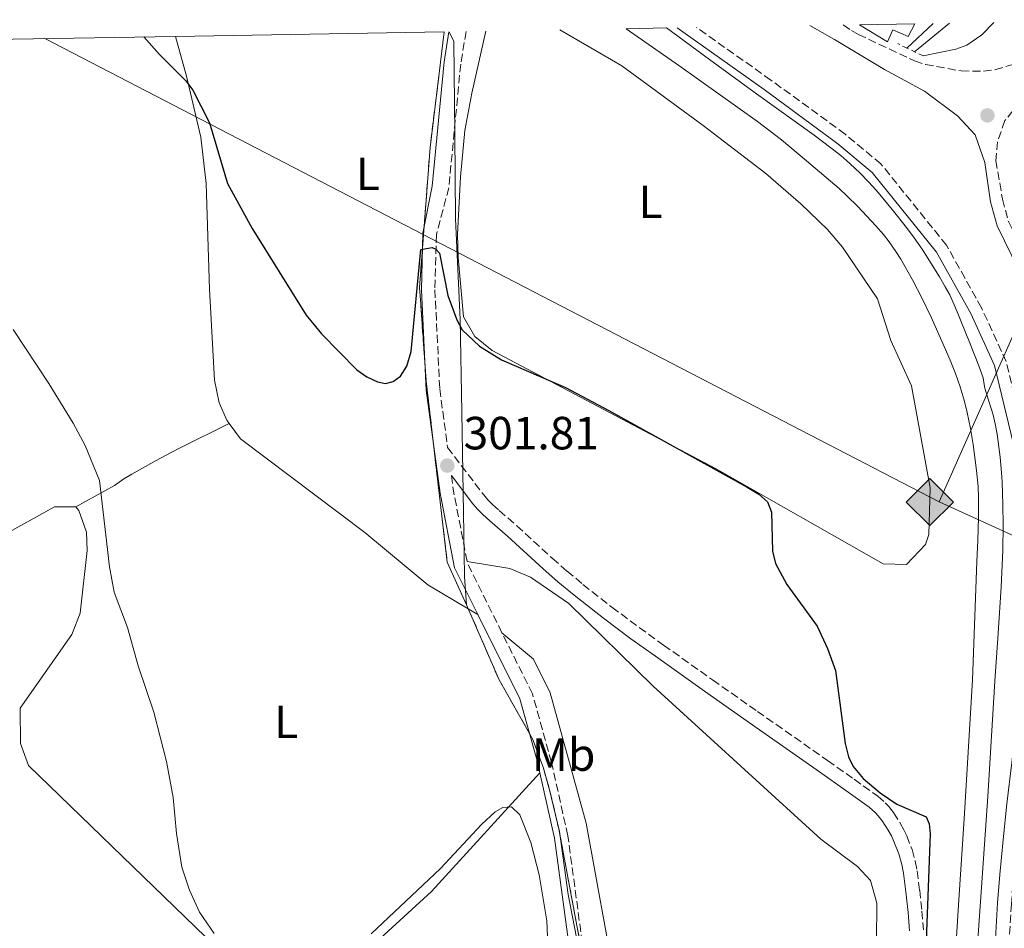
# Model space of a CAD drawing. Units: metres. Extents: x 619089 to 622581, y 4646159 to 4648531.
# Drawn here: x 620597 to 620809, y 4648306 to 4648502 of the extents above; entities that cross this region are included whole.
import ezdxf
from ezdxf.enums import TextEntityAlignment as Align

# ---------------------------------------------------------------- set-up
doc = ezdxf.new("R2010")
doc.units = ezdxf.units.M
doc.header["$MEASUREMENT"] = 0
doc.linetypes.add('DGN Style 2', pattern=[1.7399219301090239, 1.043953158065414, -0.6959687720436097])
doc.linetypes.add('DGN Style 3', pattern=[2.435890702152634, 1.739921930109024, -0.6959687720436097])
for name, color, linetype, lineweight in [('Acequia sin especificar', 4, 'Continuous', 0), ('Balsa-alberca', 142, 'Continuous', 0), ('Camino', 7, 'DGN Style 3', 0), ('Canal de obra', 4, 'Continuous', 13), ('Cota de punto acotado terreno', 7, 'Continuous', 0), ('Curva de nivel directora', 30, 'Continuous', 30), ('Curva de nivel intermedia', 30, 'Continuous', 0), ('Edificio', 1, 'Continuous', 13), ('Etiqueta de uso rústico', 92, 'Continuous', 0), ('Gasoducto', 7, 'Continuous', 13), ('Límite de municipio', 7, 'Continuous', 0), ('Línea de cambio de uso (parcela vista)', 92, 'Continuous', 0), ('Margen derecho', 7, 'Continuous', 0), ('Pontón-alcantarilla (pasos de agua)', 1, 'DGN Style 2', 0), ('Punto acotado terreno (símbolo)', 7, 'Continuous', 0), ('Registro Gasoducto', 7, 'Continuous', 0), ('Zona delimitada', 6, 'Continuous', 0)]:
    doc.layers.add(name, color=color, linetype=linetype, lineweight=lineweight)
doc.styles.add('Style-Arial', font='arial.ttf')

# ---------------------------------------------------------------- blocks, each defined once
blk = doc.blocks.new('5PATER')
at = {"layer": 'Balsa-alberca', "linetype": 'Continuous', "lineweight": 0}
h = blk.add_hatch(color=51, dxfattribs=at)
edge = h.paths.add_edge_path()
edge.add_ellipse((0, 0), major_axis=(-0.1095731443231308, -0.1110710700762829), ratio=0.9994222409660317, start_angle=0, end_angle=360)
blk = doc.blocks.new('5GASO')
at = {"layer": 'Registro Gasoducto', "linetype": 'Continuous', "lineweight": 0}
for color, points in [(253, [(0, -0.5090000823999756), (-0.509, -8.239997558519242e-08), (0, 0.5089999176000244), (0.0235, 0.2499999176000244), (0.0234, 0.25), (-0.03160000000000001, 0.2425), (-0.0786, 0.2215), (-0.1176, 0.1855), (-0.1481, 0.135), (-0.1681, 0.07150000000000001), (-0.1746, -0.004), (-0.1681, -0.078), (-0.1481, -0.142), (-0.1166, -0.1935), (-0.0756, -0.23), (-0.0266, -0.252), (0.0294, -0.2595), (0.0295, -0.2595000823999757)]), (253, [(0, -0.5090000823999756), (0.0295, -0.2595000823999757), (0.0294, -0.2595), (0.0784, -0.254), (0.1274, -0.237), (0.1704, -0.212), (0.2024, -0.183), (0.2024, 0.014), (0.0234, 0.014), (0.0234, -0.07100000000000002), (0.1269, -0.07100000000000002), (0.1269, -0.133), (0.1039, -0.15), (0.0779, -0.1635), (0.0509, -0.172), (0.02490000000000001, -0.1745), (-0.0011, -0.172), (-0.0241, -0.1645), (-0.0446, -0.152), (-0.0621, -0.1345), (-0.0786, -0.109), (-0.0901, -0.0775), (-0.09710000000000002, -0.041), (-0.09910000000000002, 0.001), (-0.09710000000000002, 0.0395), (-0.0911, 0.07300000000000001), (-0.0806, 0.1015), (-0.0656, 0.1245), (-0.04760000000000001, 0.142), (-0.0266, 0.155), (-0.0036, 0.1625), (0.0224, 0.165), (0.0549, 0.1595), (0.0829, 0.143), (0.1044, 0.1165), (0.1174, 0.08), (0.1929, 0.099), (0.1849, 0.134), (0.1729, 0.1645), (0.1574, 0.19), (0.1379, 0.2115), (0.1144, 0.2285), (0.08790000000000002, 0.2405), (0.0574, 0.2475000000000001), (0.0234, 0.25), (0.0235, 0.2499999176000244), (0, 0.5089999176000244), (0.509, -8.239997558519242e-08)]), (7, [(0.0295, -0.2595000823999757), (-0.0265, -0.2520000823999757), (-0.0755, -0.2300000823999756), (-0.1165, -0.1935000823999756), (-0.148, -0.1420000823999756), (-0.168, -0.07800008239997559), (-0.1745, -0.004000082399975585), (-0.168, 0.07149991760002442), (-0.148, 0.1349999176000244), (-0.1175, 0.1854999176000244), (-0.0785, 0.2214999176000244), (-0.0315, 0.2424999176000244), (0.0235, 0.2499999176000244), (0.0575, 0.2474999176000244), (0.08800000000000001, 0.2404999176000244), (0.1145, 0.2284999176000244), (0.138, 0.2114999176000244), (0.1575, 0.1899999176000245), (0.173, 0.1644999176000244), (0.185, 0.1339999176000244), (0.193, 0.09899991760002441), (0.1175, 0.07999991760002441), (0.1045, 0.1164999176000244), (0.083, 0.1429999176000244), (0.055, 0.1594999176000245), (0.0225, 0.1649999176000244), (-0.0035, 0.1624999176000244), (-0.0265, 0.1549999176000244), (-0.0475, 0.1419999176000244), (-0.0655, 0.1244999176000244), (-0.0805, 0.1014999176000244), (-0.091, 0.07299991760002442), (-0.097, 0.03949991760002441), (-0.099, 0.0009999176000244148), (-0.097, -0.04100008239997559), (-0.09000000000000001, -0.07750008239997559), (-0.0785, -0.1090000823999756), (-0.062, -0.1345000823999756), (-0.0445, -0.1520000823999756), (-0.024, -0.1645000823999756), (-0.001, -0.1720000823999756), (0.025, -0.1745000823999756), (0.05100000000000001, -0.1720000823999756), (0.078, -0.1635000823999756), (0.104, -0.1500000823999756), (0.127, -0.1330000823999756), (0.127, -0.07100008239997559), (0.0235, -0.07100008239997559), (0.0235, 0.01399991760002442), (0.2025, 0.01399991760002442), (0.2025, -0.1830000823999756), (0.1705, -0.2120000823999756), (0.1275, -0.2370000823999756), (0.0785, -0.2540000823999757)])]:
    blk.add_hatch(color=color, dxfattribs=at).paths.add_polyline_path(points)
at = {"layer": 'Registro Gasoducto', "color": 7, "linetype": 'Continuous', "lineweight": 0, "flags": 128}
blk.add_lwpolyline([(0, -0.5090000823999756), (0.509, -8.239997558519242e-08), (0, 0.5089999176000244), (-0.509, -8.239997558519242e-08), (0, -0.5090000823999756)], close=True, dxfattribs=at)

msp = doc.modelspace()

# ---------------------------------------------------------------- linework, layer by layer
at = {"layer": 'Acequia sin especificar', "color": 4, "linetype": 'Continuous', "lineweight": 0, "extrusion": (0.02224374910803475, 0.01810059372755317, 0.9995887074853982), "elevation": 98242.57157261092, "flags": 128}
msp.add_lwpolyline([(3213751.164392802, -3414094.026895315), (3213751.164392802, -3414103.790547295)], dxfattribs=at)
at = {"layer": 'Camino', "color": 7, "linetype": 'DGN Style 3', "lineweight": 0, "extrusion": (-0.2749803828503516, -0.008952849841433106, 0.9614081524135267), "elevation": -212003.8202067058, "flags": 128}
msp.add_lwpolyline([(-4625725.584042078, 741932.1531373003), (-4625740.801699538, 741929.6088493185), (-4625744.204873024, 741929.2453796068)], dxfattribs=at)
at = {"layer": 'Camino', "color": 7, "linetype": 'DGN Style 3', "lineweight": 0, "extrusion": (0.01103023067118755, 0.04635489156020867, 0.9988641339240195), "elevation": 222624.1336764233, "flags": 128}
msp.add_lwpolyline([(472202.8193150966, -4660480.192396391), (472213.4892637214, -4660492.994302356), (472213.6712605538, -4660493.414036978)], dxfattribs=at)
at = {"layer": 'Camino', "color": 7, "linetype": 'DGN Style 3', "lineweight": 0}
for points in [[(620810.1499999987, 4648302.520000001, 298.4600000000065), (620810.6700000018, 4648311.480000001, 298.3399999999966), (620811.159999999, 4648317.57, 298.3600000000006), (620811.8799999988, 4648325.02, 298.4299999999931), (620812.699999999, 4648332.710000001, 298.5000000000001), (620813.7699999998, 4648341.640000001, 298.6499999999944), (620814.2100000001, 4648345.640000002, 298.6699999999984), (620816.0899999999, 4648365.780000003, 298.6399999999995), (620816.4299999997, 4648375.63, 298.3800000000047), (620815.8999999977, 4648393.890000001, 298.0700000000069), (620814.6499999982, 4648407.070000002, 297.8600000000005), (620809.5499999997, 4648428.29, 297.6199999999955), (620804.2600000014, 4648439.860000002, 297.6199999999955), (620796.7100000008, 4648453.350000002, 297.4700000000012), (620782.589999999, 4648470.88, 297.3200000000071), (620774.9099999989, 4648477.260000003, 297.7799999999989), (620758.8799999983, 4648488.95, 297.0099999999948), (620742.8799999988, 4648500.27, 297.0299999999989)], [(620774.4400000017, 4648500.810000001, 295.8999999999941), (620776.239999999, 4648499.63, 295.8500000000059), (620777.7399999986, 4648498.760000003, 295.8099999999976), (620789.8199999997, 4648493.080000003, 295.7100000000065), (620792.1800000002, 4648492.289999999, 295.6799999999931), (620799.8400000001, 4648490.899999999, 295.5200000000042), (620804.6599999992, 4648490.850000002, 295.5200000000042), (620807.1400000001, 4648491.140000001, 295.5200000000042), (620811.0000000005, 4648492.300000001, 295.7100000000065), (620813.1599999995, 4648493.56, 295.7599999999947), (620817.1200000002, 4648496.880000001, 296.0299999999989), (620819.3199999997, 4648499.699999999, 296.2799999999988), (620820.2800000008, 4648501.59, 296.1900000000023)], [(620824.6000000014, 4648501.660000003, 295.9900000000054), (620824.5199999987, 4648501.190000002, 295.9900000000054), (620823.1000000016, 4648496.830000004, 295.9400000000024), (620820.2100000015, 4648492.430000001, 295.9400000000024), (620813.98, 4648486.160000001, 295.8399999999965), (620809.2899999982, 4648480.199999999, 295.8099999999976), (620807.699999999, 4648475.63, 295.8600000000006), (620807.3599999992, 4648471.580000003, 295.9400000000024), (620808.7600000007, 4648463.260000002, 297.3099999999977), (620810.0799999973, 4648458.489999999, 297.3899999999995), (620814.5299999998, 4648449.32, 297.3699999999953), (620816.1999999994, 4648447.49, 297.5000000000001)], [(620693.2600000021, 4648499.430000001, 297.800000000003), (620692.1099999989, 4648492.399999999, 297.9799999999959), (620689.5399999984, 4648465.760000003, 298.6100000000005), (620686.8599999984, 4648455.660000003, 299.6399999999995), (620686.5499999999, 4648443.790000001, 300.2100000000065), (620687.5899999993, 4648422.420000002, 301.5599999999978), (620689.2800000013, 4648409.82, 301.6199999999953), (620697.0500000007, 4648399.59, 302.2799999999989), (620697.9600000005, 4648398.530000003, 302.3500000000059), (620698.9499999986, 4648397.520000001, 302.3999999999943), (620700.379999999, 4648396.210000004, 302.4499999999972), (620704.1799999988, 4648392.930000002, 302.5500000000029), (620711.8299999976, 4648385.940000002, 302.7100000000063), (620714.9899999981, 4648383.190000002, 302.729999999996), (620718.4200000013, 4648380.32, 302.729999999996), (620724.6700000009, 4648375.390000002, 302.6300000000047), (620730.5300000015, 4648371.04, 302.3999999999943), (620735.7799999998, 4648367.250000001, 302.050000000003), (620746.3299999976, 4648359.730000002, 301.2100000000065), (620755.979999999, 4648352.969999999, 300.6600000000034), (620771.089999999, 4648342.380000001, 300.0000000000001), (620776.8099999988, 4648338.330000003, 299.8800000000047), (620781.8999999983, 4648334.670000004, 299.8500000000058), (620783.5100000021, 4648333.260000004, 299.9100000000037), (620784.2899999977, 4648332.440000003, 299.9700000000012), (620785.3099999991, 4648331.16, 300.0800000000018), (620786.760000002, 4648328.910000001, 300.2400000000052), (620787.530000001, 4648327.460000001, 300.300000000003), (620788.1400000011, 4648326.149999999, 300.2899999999936), (620789.2800000011, 4648323.2, 300.2400000000052), (620789.9800000007, 4648320.680000002, 300.1999999999971), (620790.3799999985, 4648318.620000003, 300.1600000000035), (620790.9299999984, 4648314.430000001, 300.0700000000071), (620791.4200000024, 4648309.920000004, 299.9700000000012), (620791.7300000008, 4648305.890000002, 299.8800000000047)], [(620719.6000000016, 4648293.440000001, 305.0800000000018), (620715.1700000014, 4648326.170000004, 305.1000000000059), (620711.6499999987, 4648341.980000001, 305.0399999999937), (620707.5499999995, 4648356.730000001, 303.8600000000006), (620700.989999997, 4648369.910000001, 303.3200000000069)]]:
    msp.add_polyline3d(points, dxfattribs=at)
at = {"layer": 'Canal de obra', "color": 4, "linetype": 'Continuous', "lineweight": 13}
for points in [[(620797.04, 4648275.91, 295.5899999999965), (620799.3700000001, 4648312.380000001, 295.9199999999983), (620800.5099999999, 4648329.850000001, 295.7299999999959), (620802.3200000003, 4648359.74, 296.2899999999936), (620803.25, 4648385.26, 296.5899999999965), (620803.4500000002, 4648389.75, 296.6499999999942), (620803.5800000001, 4648394.75, 296.7299999999959), (620803.5999999996, 4648398.9, 296.7299999999959), (620803.5, 4648401.390000001, 296.6999999999971), (620803.1900000004, 4648404.880000001, 296.6499999999942), (620802.4400000004, 4648410.470000001, 296.570000000007), (620801.8799999999, 4648413.92, 296.5399999999936), (620801.1600000003, 4648417.350000001, 296.5099999999948), (620800.4900000002, 4648420, 296.5), (620799.6200000001, 4648422.869999999, 296.5), (620798.6299999999, 4648425.710000001, 296.5), (620797.4800000006, 4648428.609999999, 296.4900000000052), (620795.7100000001, 4648432.74, 296.4600000000065), (620793.3899999997, 4648437.84, 296.4199999999983), (620791.4400000004, 4648441.9, 296.3399999999965), (620789.3899999997, 4648445.9, 296.25), (620786.8799999999, 4648450.359999999, 296.1999999999971), (620785.7999999998, 4648452.039999999, 296.2299999999959), (620784.3499999996, 4648454.08, 296.3000000000029), (620783.1100000005, 4648455.65, 296.3699999999953), (620781.5, 4648457.57, 296.4199999999983), (620777.54, 4648461.800000001, 296.429999999993), (620775.4000000004, 4648463.9, 296.429999999993), (620773.5599999996, 4648465.58, 296.429999999993), (620766.5599999996, 4648471.58, 296.429999999993), (620761.1600000003, 4648476.039999999, 296.429999999993), (620756.0300000003, 4648480.02, 296.429999999993), (620739.04, 4648492.060000001, 296.3500000000058), (620727.7599999999, 4648500.01, 296.4700000000012), (620736.3899999997, 4648500.16, 296.1100000000006), (620745.7000000002, 4648493.359999999, 296.0399999999936), (620755.8099999996, 4648485.980000001, 296.1199999999953), (620768.2400000002, 4648477.100000001, 296.1100000000006), (620771.8200000003, 4648474.369999999, 296.0500000000029), (620773.9199999999, 4648472.689999999, 296.0399999999936), (620775.9199999999, 4648470.949999999, 296.0399999999936), (620778.0999999996, 4648468.890000001, 296.0899999999965), (620779.8600000005, 4648467.100000001, 296.1199999999953), (620780.8700000001, 4648466, 296.0399999999936), (620781.9699999997, 4648464.730000001, 296.0599999999977), (620785.0099999999, 4648461.08, 296.1199999999953), (620788.1200000001, 4648457.16, 296.1100000000006), (620789.75, 4648454.99, 296.1199999999953), (620791.4600000001, 4648452.52, 296.1499999999942), (620795.2000000002, 4648446.58, 296.2100000000065), (620796.4500000002, 4648444.41, 296.2400000000052), (620797.3899999997, 4648442.65, 296.25), (620799.0199999996, 4648439.050000001, 296.3099999999977), (620801.6900000004, 4648432.49, 296.5), (620803.6900000004, 4648427.369999999, 296.25), (620804.5800000001, 4648424.82, 296.1900000000023), (620804.7999999998, 4648423.350000001, 296.3999999999942), (620804.9699999997, 4648422.609999999, 296.4199999999983), (620805.3899999997, 4648421.17, 296.3999999999942), (620806.7199999997, 4648416.859999999, 296.1900000000023), (620807.2000000002, 4648414.91, 296.2100000000065), (620807.6100000005, 4648412.65, 296.3399999999965), (620808.2800000003, 4648407.689999999, 296.2200000000012), (620808.5800000001, 4648404.390000001, 296.1999999999971), (620808.6799999997, 4648402.430000001, 296.2700000000041), (620808.8600000005, 4648397.430000001, 296.2599999999948), (620808.9100000003, 4648393.16, 296.2700000000041), (620808.8200000003, 4648387.66, 296.3399999999965), (620808.4500000002, 4648379.710000001, 296.4199999999983), (620807.7300000006, 4648368.730000001, 296.1999999999971), (620807.0899999999, 4648359.460000001, 296.2899999999936), (620805.6200000001, 4648334.65, 295.9400000000023), (620801.6200000001, 4648276.99, 295.9100000000035)], [(620801.6200000001, 4648276.99, 295.9100000000035), (620805.6200000001, 4648334.65, 295.9400000000023), (620807.0899999999, 4648359.460000001, 296.2899999999936), (620807.7300000006, 4648368.730000001, 296.1999999999971), (620808.4500000002, 4648379.710000001, 296.4199999999983), (620808.8200000003, 4648387.66, 296.3399999999965), (620808.9100000003, 4648393.16, 296.2700000000041), (620808.8600000005, 4648397.430000001, 296.2599999999948), (620808.6799999997, 4648402.430000001, 296.2700000000041), (620808.5800000001, 4648404.390000001, 296.1999999999971), (620808.2800000003, 4648407.689999999, 296.2200000000012), (620807.6100000005, 4648412.65, 296.3399999999965), (620807.2000000002, 4648414.91, 296.2100000000065), (620806.7199999997, 4648416.859999999, 296.1900000000023), (620805.3899999997, 4648421.17, 296.3999999999942), (620804.9699999997, 4648422.609999999, 296.4199999999983), (620804.7999999998, 4648423.350000001, 296.3999999999942), (620804.5800000001, 4648424.82, 296.1900000000023), (620803.6900000004, 4648427.369999999, 296.25), (620801.6900000004, 4648432.49, 296.5), (620799.0199999996, 4648439.050000001, 296.3099999999977), (620797.3899999997, 4648442.65, 296.25), (620796.4500000002, 4648444.41, 296.2400000000052), (620795.2000000002, 4648446.58, 296.2100000000065), (620791.4600000001, 4648452.52, 296.1499999999942), (620789.75, 4648454.99, 296.1199999999953), (620788.1200000001, 4648457.16, 296.1100000000006), (620785.0099999999, 4648461.08, 296.1199999999953), (620781.9699999997, 4648464.730000001, 296.0599999999977), (620780.8700000001, 4648466, 296.0399999999936), (620779.8600000005, 4648467.100000001, 296.1199999999953), (620778.0999999996, 4648468.890000001, 296.0899999999965), (620775.9199999999, 4648470.949999999, 296.0399999999936), (620773.9199999999, 4648472.689999999, 296.0399999999936), (620771.8200000003, 4648474.369999999, 296.0500000000029), (620768.2400000002, 4648477.100000001, 296.1100000000006), (620755.8099999996, 4648485.980000001, 296.1199999999953), (620745.7000000002, 4648493.359999999, 296.0399999999936), (620736.3899999997, 4648500.16, 296.1100000000006)], [(620797.04, 4648275.91, 295.5899999999965), (620799.3700000001, 4648312.380000001, 295.9199999999983), (620800.5099999999, 4648329.850000001, 295.7299999999959), (620802.3200000003, 4648359.74, 296.2899999999936), (620803.25, 4648385.26, 296.5899999999965), (620803.4500000002, 4648389.75, 296.6499999999942), (620803.5800000001, 4648394.75, 296.7299999999959), (620803.5999999996, 4648398.9, 296.7299999999959), (620803.5, 4648401.390000001, 296.6999999999971), (620803.1900000004, 4648404.880000001, 296.6499999999942), (620802.4400000004, 4648410.470000001, 296.570000000007), (620801.8799999999, 4648413.92, 296.5399999999936), (620801.1600000003, 4648417.350000001, 296.5099999999948), (620800.4900000002, 4648420, 296.5), (620799.6200000001, 4648422.869999999, 296.5), (620798.6299999999, 4648425.710000001, 296.5), (620797.4800000006, 4648428.609999999, 296.4900000000052), (620795.7100000001, 4648432.74, 296.4600000000065), (620793.3899999997, 4648437.84, 296.4199999999983), (620791.4400000004, 4648441.9, 296.3399999999965), (620789.3899999997, 4648445.9, 296.25), (620786.8799999999, 4648450.359999999, 296.1999999999971), (620785.7999999998, 4648452.039999999, 296.2299999999959), (620784.3499999996, 4648454.08, 296.3000000000029), (620783.1100000005, 4648455.65, 296.3699999999953), (620781.5, 4648457.57, 296.4199999999983), (620777.54, 4648461.800000001, 296.429999999993), (620775.4000000004, 4648463.9, 296.429999999993), (620773.5599999996, 4648465.58, 296.429999999993), (620766.5599999996, 4648471.58, 296.429999999993), (620761.1600000003, 4648476.039999999, 296.429999999993), (620756.0300000003, 4648480.02, 296.429999999993), (620739.04, 4648492.060000001, 296.3500000000058), (620727.7599999999, 4648500.01, 296.4700000000012)]]:
    msp.add_polyline3d(points, dxfattribs=at)
at = {"layer": 'Curva de nivel directora', "color": 30, "linetype": 'Continuous', "lineweight": 30, "elevation": 300, "flags": 128}
msp.add_lwpolyline([(620623.8599999998, 4648498.250000001), (620627.2599999995, 4648494.430000001), (620632.919999999, 4648488.78), (620634.4399999989, 4648486.800000003), (620638.0399999998, 4648479.740000002), (620641.8799999999, 4648466.680000001), (620647.1900000006, 4648456.949999999), (620658.8299999991, 4648438.340000001), (620662.1199999994, 4648434.310000001), (620669.7699999983, 4648426.52), (620671.8699999992, 4648425.04), (620674.2000000007, 4648423.930000001), (620675.9299999983, 4648423.550000001), (620677.5699999989, 4648424.020000001), (620679.1400000004, 4648425.150000001), (620680.5099999983, 4648427.350000001), (620681.409999999, 4648430.5), (620683.51, 4648452.440000001), (620685.98, 4648452.880000001), (620686.769999999, 4648452.49), (620687.5299999989, 4648451.660000001), (620689.2999999992, 4648442.57), (620691.2500000005, 4648437.320000002), (620692.4399999996, 4648435.12), (620696.1799999991, 4648431.610000002), (620700.9199999999, 4648428.700000001), (620714.6699999986, 4648422.690000001), (620723.9800000002, 4648417.789999999), (620753.7899999986, 4648401.290000001), (620756.3199999989, 4648399.76), (620758.1600000006, 4648398.080000001), (620759.019999999, 4648395.87), (620759.2699999993, 4648387.490000002), (620759.8799999995, 4648384.779999999), (620762.3400000005, 4648380.310000001), (620768.8299999991, 4648371.29), (620771.1000000001, 4648366.5), (620772.8300000001, 4648361.740000002), (620774.8599999996, 4648346.050000001), (620775.6100000007, 4648343.16), (620776.6199999988, 4648341.090000001), (620778.7899999992, 4648338.5), (620782.39, 4648335.390000001), (620786.04, 4648332.99), (620792.3599999989, 4648330.240000002), (620792.9699999992, 4648328.770000001), (620793.1599999992, 4648326.550000001), (620792.2599999984, 4648301.66)], dxfattribs=at)
at = {"layer": 'Curva de nivel intermedia', "color": 30, "linetype": 'Continuous', "lineweight": 0, "flags": 128}
for points, elevation in [([(620788.1900000003, 4648495.819999999), (620793.8299999996, 4648501.140000001)], 294.9999999999999), ([(620806.8699999996, 4648501.36), (620804.3100000004, 4648498.720000001), (620801.0600000005, 4648496.439999998), (620798.7100000014, 4648495.58), (620791.6600000015, 4648494.169999999)], 295), ([(620595.7700000004, 4648435.23), (620603.4500000004, 4648423.59), (620608.6500000017, 4648415.050000001), (620611.24, 4648410.249999999), (620614.3200000002, 4648402.659999999), (620616.5100000005, 4648384.119999998), (620617.4900000017, 4648378.619999999), (620620.3500000006, 4648371), (620622.6200000015, 4648362.75), (620626.0400000013, 4648352.800000001), (620628.7700000005, 4648342.180000001), (620630.190000002, 4648334.419999999), (620630.9100000019, 4648326.669999999), (620632.0600000008, 4648319.439999999), (620633.7000000014, 4648314.420000001), (620635.8400000003, 4648309.74), (620639.03, 4648305.100000001)], 305.0000000000001), ([(620672.7900000003, 4648305.039999999), (620687.7600000014, 4648319.13), (620696.55, 4648328.609999999), (620699.5400000007, 4648331.32), (620701.1600000013, 4648332.279999999), (620703.0400000011, 4648332.409999999), (620704.8400000005, 4648330.65), (620707.2200000009, 4648324.749999999), (620708.9700000011, 4648317.76), (620710.6200000006, 4648307.829999999), (620711.0400000007, 4648299.42)], 305.0000000000001)]:
    msp.add_lwpolyline(points, dxfattribs=dict(at, elevation=elevation))
at = {"layer": 'Edificio', "color": 1, "linetype": 'Continuous', "lineweight": 13}
msp.add_polyline3d([(620777.9900000002, 4648500.869999999, 299.1900000000023), (620789.8799999999, 4648501.07, 297.9900000000052), (620788.4800000006, 4648498.310000001, 297.9900000000052), (620785.1299999999, 4648499.779999999, 299.8000000000029), (620783.9800000006, 4648497.210000001, 299.2200000000012)], close=True, dxfattribs=at)
at = {"layer": 'Edificio', "color": 51, "linetype": 'Continuous', "lineweight": 13}
msp.add_polyline3d([(620789.8799999999, 4648501.07, 297.9900000000052), (620788.4800000006, 4648498.310000001, 297.9900000000052), (620785.1299999999, 4648499.779999999, 299.8000000000029), (620783.9800000006, 4648497.210000001, 299.2200000000012), (620777.9900000002, 4648500.869999999, 299.1900000000023)], dxfattribs=at)
at = {"layer": 'Gasoducto', "color": 7, "linetype": 'Continuous', "lineweight": 13, "extrusion": (0.01059381272067156, 0.02388494306971077, 0.9996585820301831), "elevation": 117902.6387264333, "flags": 128}
msp.add_lwpolyline([(1317185.307745015, -4499345.8678452), (1317185.307745014, -4499459.535090699)], dxfattribs=at)
at = {"layer": 'Gasoducto', "color": 7, "linetype": 'Continuous', "lineweight": 13, "extrusion": (0.009046635493696316, -0.004688933898923519, 0.9999480847949737), "elevation": -15880.50953013469, "flags": 128}
msp.add_lwpolyline([(620574.4645061289, 4648474.518536793), (620767.0266197771, 4648374.717439673)], dxfattribs=at)
at = {"layer": 'Gasoducto', "color": 7, "linetype": 'Continuous', "lineweight": 13}
msp.add_polyline3d([(622570.2300000014, 4646859.25, 286.3000000000029), (622546.3399999995, 4646881.039999999, 286.1399999999995), (622483.0300000003, 4646942.469999998, 285), (622426.3900000007, 4646999.030000002, 284.5099999999948), (622324.0700000009, 4647109.179999999, 285.2299999999959), (622168.86, 4647255.13, 286.3999999999942), (621968.9400000009, 4647458.210000002, 286.320000000007), (621939.1700000028, 4647477.030000002, 287.5399999999936), (621907.656598762, 4647511.007428853, 287.3233999999939), (621784.9299999997, 4647643.330000001, 286.4799999999959), (621691.2500000009, 4647738.920000001, 287.4400000000023), (621632.489999998, 4647787.429999999, 288.179999999993), (621580.8700000009, 4647840.159999999, 290.570000000007), (621554.6200000009, 4647864.46, 290.9199999999983), (621430.010000002, 4648010.359999999, 292.4100000000035), (621330.05, 4648100.170000001, 296.2700000000041), (621204.7500000005, 4648206.559999999, 309.8999999999942), (621137.5109119298, 4648238.496072802, 316.1350999999996), (621096.9099999996, 4648257.78, 319.8999999999942), (620996.2399999992, 4648293.09, 320.1300000000047), (620924.8799999988, 4648338.920000002, 309.9799999999959), (620795.14, 4648398.080000003, 299.429999999993)], dxfattribs=at)
at = {"layer": 'Límite de municipio', "color": 7, "linetype": 'Continuous', "lineweight": 0}
msp.add_polyline3d([(620689.5899999999, 4648499.359999999, 297.9700000000001), (620690.6400000006, 4648497.260000002, 297.96), (620690.8399999999, 4648477.330000003, 298.4100000000001), (620691.0100000016, 4648459.039999999, 299.05), (620692, 4648437.34, 299.62), (620692.3299999982, 4648417.41, 301.14), (620692.6099999994, 4648400.140000001, 302.11), (620692.8200000003, 4648386.930000001, 302.61), (620692.8999999985, 4648381.980000001, 302.8), (620693.379999999, 4648375.890000001, 303.01), (620700.379999999, 4648359.739999998, 303.6600000000001), (620707.5700000003, 4648347.030000002, 304.57), (620709.8299999982, 4648340.969999999, 305.04), (620711.3099999987, 4648335.789999999, 305.06), (620713.3599999994, 4648327.059999999, 305.1), (620715.2300000006, 4648313.489999998, 305.0900000000001), (620717.0399999992, 4648304.25, 305.0900000000001)], dxfattribs=at)
at = {"layer": 'Línea de cambio de uso (parcela vista)', "color": 92, "linetype": 'Continuous', "lineweight": 0}
for points in [[(620630.6699999999, 4648498.359999999, 300), (620633.0800000001, 4648489.77, 300.2200000000012), (620636.1500000004, 4648476.619999999, 300.7899999999936), (620637.29, 4648466.67, 301.0099999999948), (620637.9800000006, 4648443.880000001, 301.8300000000018), (620639.0700000003, 4648424.27, 302.4400000000023), (620640.1200000001, 4648419.430000001, 302.6100000000006), (620641.7300000006, 4648415.680000001, 302.75), (620642.25, 4648414.980000001, 302.7200000000012)], [(620697.5300000003, 4648499.5, 299.1499999999942), (620694.5199999996, 4648486.130000001, 299.1999999999971), (620693.0199999996, 4648478.08, 299.2200000000012), (620692.0899999999, 4648468.119999999, 299.1900000000023), (620691.4299999997, 4648455.680000001, 299.1999999999971), (620691.5800000001, 4648450.689999999, 299.1999999999971), (620692.7000000002, 4648437.960000001, 299.1000000000058), (620695.1200000001, 4648433.730000001, 299.5500000000029), (620698.9000000004, 4648430.66, 299.6100000000006), (620746.9500000002, 4648405.289999999, 299.25), (620783.0499999998, 4648384.720000001, 299.1000000000058), (620788.0700000003, 4648384.58, 299.2200000000012), (620792.2000000002, 4648388.92, 299.6100000000006), (620792.8899999997, 4648391.09, 299.7100000000065), (620793.2100000001, 4648401.109999999, 299.570000000007), (620789.1500000004, 4648423.09, 299.5500000000029), (620784.7400000002, 4648432.869999999, 299.5500000000029), (620781.8700000001, 4648441.850000001, 299.4100000000035), (620774.2999999998, 4648452.92, 299.4100000000035), (620771.0800000001, 4648456.75, 299.429999999993), (620765.3499999996, 4648462.27, 299.4600000000065), (620757.7699999996, 4648468.789999999, 299.4700000000012), (620744.3099999996, 4648479.189999999, 299.3800000000047), (620726.7999999998, 4648491.99, 299.2799999999988), (620713.4500000002, 4648499.77, 299.1900000000023)], [(620609.2100000001, 4648397.01, 305.9100000000035), (620617.5499999998, 4648401.58, 305.3099999999977), (620619.54, 4648403.050000001, 305.0099999999948), (620621.2800000003, 4648404.07, 304.8600000000006), (620626.5099999999, 4648407.029999999, 304.6699999999983), (620629.5899999999, 4648408.680000001, 304.5), (620631.8200000003, 4648409.810000001, 304.25), (620642.25, 4648414.980000001, 302.7200000000012)], [(620642.25, 4648414.980000001, 302.7200000000012), (620644.6799999997, 4648411.640000001, 302.6000000000058), (620671.4900000002, 4648391.5, 302.5500000000029), (620685.0199999996, 4648380.199999999, 302.7100000000065), (620693.7432000004, 4648375.051999999, 303.0424000000057), (620695.7800000003, 4648373.850000001, 303.1199999999953)], [(620609.2100000001, 4648397.01, 305.9100000000035), (620604.6699999999, 4648396.99, 306.5399999999936), (620593.5, 4648390.82, 308.320000000007), (620579.6299999999, 4648385.84, 310.8600000000006), (620576.9199999999, 4648385.25, 310.9600000000065), (620576.3899999997, 4648385.4, 310.9600000000065)], [(620655.2000000002, 4648286.92, 306.5399999999936), (620599.0199999996, 4648341.33, 307.6100000000006), (620597.2999999998, 4648346.039999999, 307.7100000000065), (620597.2699999996, 4648353.65, 307.8600000000006), (620608.3799999999, 4648369.52, 307.4499999999971), (620610.1900000004, 4648374.09, 306.7200000000012), (620611.7000000002, 4648387.640000001, 305.8099999999977), (620611.5199999996, 4648391.539999999, 305.7799999999988), (620609.9000000004, 4648396.230000001, 305.8600000000006), (620609.2100000001, 4648397.01, 305.9100000000035)], [(620772.3099999996, 4648195.560000001, 302.9700000000012), (620773.9400000004, 4648203.5, 303.4400000000023), (620774.5700000003, 4648208.449999999, 303.4700000000012), (620774.75, 4648217.810000001, 303.070000000007), (620775.2400000002, 4648240.600000001, 302.8399999999965), (620776.75, 4648258.970000001, 302.8399999999965), (620781.5099999999, 4648287.130000001, 302.5200000000041), (620781.7000000002, 4648311.680000001, 302.7599999999948), (620780.3200000003, 4648316.539999999, 303), (620777.5300000003, 4648319.560000001, 303), (620769.6299999999, 4648325.41, 303), (620733.5700000003, 4648358.369999999, 302.8399999999965), (620715.3799999999, 4648376.189999999, 303.0399999999936), (620707.1600000003, 4648381.880000001, 303.0399999999936), (620702.6799999997, 4648383.76, 302.9799999999959), (620693.4900000002, 4648385.27, 302.6900000000023)], [(620734.8200000003, 4648272.01, 303.3399999999965), (620725.5, 4648293.83, 303.1499999999942), (620719.1500000004, 4648328.869999999, 303), (620711.3899999997, 4648356.939999999, 303), (620707.7599999999, 4648364.220000001, 303), (620700.9900000002, 4648369.91, 303.320000000007)], [(620709.1699999999, 4648339.74, 305.0399999999936), (620685.8099999996, 4648314.130000001, 306.1399999999995), (620660.3099999996, 4648290.800000001, 306.320000000007), (620655.2000000002, 4648286.92, 306.5399999999936)]]:
    msp.add_polyline3d(points, dxfattribs=at)
at = {"layer": 'Línea de cambio de uso (parcela vista)', "color": 7, "linetype": 'DGN Style 3', "lineweight": 0}
msp.add_polyline3d([(620688.54, 4648499.350000001, 298.0800000000018), (620685.5099999999, 4648474.41, 298.5399999999936), (620683.2400000002, 4648444.26, 300.0899999999965), (620683.4900000002, 4648440.689999999, 300.3300000000018), (620684.6600000003, 4648424.07, 301.4400000000023), (620689.2100000001, 4648385.109999999, 302.6199999999953), (620693.3799999999, 4648375.890000001, 303.0099999999948), (620693.7432000004, 4648375.051999999, 303.0436999999947), (620700.3799999999, 4648359.74, 303.6600000000035), (620707.5700000003, 4648347.029999999, 304.570000000007), (620709.8300000001, 4648340.970000001, 305.0399999999936), (620709.9000000004, 4648340.74, 305.0399999999936), (620711.3099999996, 4648335.789999999, 305.0599999999977), (620713.2199999997, 4648327.640000001, 305.0899999999965), (620719.0700000003, 4648296.41, 305.0800000000018)], dxfattribs=at)
at = {"layer": 'Margen derecho', "color": 7, "linetype": 'Continuous', "lineweight": 0}
for points in [[(620807.1600000003, 4648302.680000002, 298.4600000000065), (620807.6799999989, 4648311.690000001, 298.3399999999966), (620808.1700000007, 4648317.840000001, 298.3600000000006), (620808.8999999971, 4648325.320000002, 298.4299999999931), (620809.7199999974, 4648333.04, 298.5000000000001), (620810.7899999979, 4648341.980000001, 298.6499999999944), (620811.2300000006, 4648345.930000001, 298.6699999999984), (620813.469999998, 4648365.720000001, 298.6399999999995), (620813.8099999977, 4648375.63, 298.3800000000047), (620812.0599999976, 4648406.630000001, 297.8600000000005), (620807.0599999975, 4648427.430000002, 297.6199999999955), (620801.920000001, 4648438.670000002, 297.6199999999955), (620794.5300000015, 4648451.88, 297.4700000000012), (620780.7199999981, 4648469.030000002, 297.3200000000071), (620773.2999999997, 4648475.190000002, 297.7799999999989), (620757.4499999998, 4648486.930000001, 297.0099999999948), (620738.69, 4648500.2, 297.0399999999937)], [(620767.2499999988, 4648500.690000001, 296.2599999999948), (620772.5700000009, 4648497.680000001, 296.3000000000029), (620783.3400000001, 4648491.219999999, 296.070000000007), (620791.9600000011, 4648486.520000001, 296.070000000007), (620799.079999998, 4648481.270000001, 296.070000000007), (620802.909999999, 4648477.120000003, 296.070000000007), (620804.980000001, 4648471.210000002, 296.070000000007), (620806.1900000002, 4648462.7, 297.3099999999977), (620807.6200000007, 4648457.56, 297.3899999999995), (620812.3399999992, 4648447.840000001, 297.3699999999953)], [(620695.7800000012, 4648373.850000001, 303.1199999999954), (620690.7899999978, 4648383.88, 302.7100000000063), (620687.6799999987, 4648399.930000001, 301.9900000000052), (620684.6900000002, 4648422.160000001, 301.5599999999978), (620683.6399999997, 4648443.760000002, 300.2100000000065), (620683.9599999995, 4648455.970000001, 299.6399999999995), (620685.9400000019, 4648466.110000002, 298.6100000000005), (620688.5199999991, 4648492.859999999, 297.9799999999959), (620689.5799999986, 4648499.359999999, 297.9700000000013)], [(620785.3799999985, 4648324.969999999, 300.2899999999936), (620784.8399999997, 4648326.120000003, 300.300000000003), (620784.1700000014, 4648327.390000002, 300.2400000000052), (620782.8700000006, 4648329.399999999, 300.0800000000018), (620782.019999999, 4648330.469999999, 299.9700000000012), (620781.4299999989, 4648331.100000001, 299.9100000000037), (620780.0299999998, 4648332.309999999, 299.8500000000058), (620775.0599999987, 4648335.890000002, 299.8800000000047), (620769.3700000001, 4648339.930000001, 300.0000000000001), (620754.2499999991, 4648350.510000002, 300.6600000000034), (620744.6000000021, 4648357.280000002, 301.2100000000065), (620734.0299999996, 4648364.820000002, 302.050000000003), (620728.7500000001, 4648368.620000001, 302.3999999999943), (620722.8500000016, 4648373.010000002, 302.6300000000047), (620716.5300000004, 4648378, 302.729999999996), (620713.0500000003, 4648380.899999999, 302.729999999996), (620709.829999997, 4648383.7, 302.7100000000063), (620702.1900000017, 4648390.690000001, 302.5500000000029), (620698.3799999985, 4648393.969999999, 302.4499999999972), (620696.8599999986, 4648395.370000003, 302.3999999999943), (620695.7499999999, 4648396.500000001, 302.3500000000059), (620694.7199999974, 4648397.699999999, 302.2799999999989), (620690.0900000005, 4648403.79, 301.8899999999995)], [(620709.1700000021, 4648339.739999998, 305.0399999999937), (620708.829999998, 4648341.27, 305.0399999999937), (620704.8200000003, 4648355.690000001, 303.8600000000006), (620695.7800000012, 4648373.850000001, 303.1199999999954)], [(620730.4299999988, 4648205.920000004, 304.9199999999984), (620721.4400000012, 4648258.280000002, 305.0599999999978), (620712.2999999992, 4648325.660000001, 305.1000000000059), (620709.1700000021, 4648339.739999998, 305.0399999999937)], [(620788.7399999979, 4648305.710000002, 299.8800000000047), (620788.4299999995, 4648309.640000002, 299.9700000000012), (620787.949999999, 4648314.070000002, 300.0700000000071), (620787.4100000003, 4648318.140000002, 300.1600000000035), (620787.059999997, 4648319.989999998, 300.1999999999971), (620786.4299999991, 4648322.260000002, 300.2400000000052), (620785.3799999985, 4648324.969999999, 300.2899999999936)]]:
    msp.add_polyline3d(points, dxfattribs=at)
at = {"layer": 'Pontón-alcantarilla (pasos de agua)', "color": 1, "linetype": 'DGN Style 2', "lineweight": 0, "elevation": 295.4799999999959, "flags": 128}
for points in [[(620788.1900000004, 4648495.82), (620787.5800000001, 4648496.119999999), (620786.2100000001, 4648496.800000001)], [(620791.6600000003, 4648494.17), (620788.1900000004, 4648495.82)]]:
    msp.add_lwpolyline(points, dxfattribs=at)
at = {"layer": 'Zona delimitada', "color": 6, "linetype": 'Continuous', "lineweight": 0}
msp.add_polyline3d([(620556.3300000001, 4648497.100000001, 303.4700000000012), (620630.6699999999, 4648498.359999999, 300), (620688.54, 4648499.350000001, 298.0800000000018), (620685.5099999999, 4648474.41, 298.5399999999936), (620683.2400000002, 4648444.26, 300.0899999999965), (620683.4900000002, 4648440.689999999, 300.3300000000018), (620684.6600000003, 4648424.07, 301.4400000000023), (620689.2100000001, 4648385.109999999, 302.6199999999953), (620693.3799999999, 4648375.890000001, 303.0099999999948), (620700.3799999999, 4648359.74, 303.6600000000035), (620707.5700000003, 4648347.029999999, 304.570000000007), (620709.8300000001, 4648340.970000001, 305.0399999999936), (620709.9000000004, 4648340.74, 305.0399999999936), (620711.3099999996, 4648335.789999999, 305.0599999999977), (620713.2199999997, 4648327.640000001, 305.0899999999965), (620719.0700000003, 4648296.41, 305.0800000000018)], dxfattribs=at)

# ---------------------------------------------------------------- block references
at = {"layer": 'Punto acotado terreno (símbolo)', "color": 7, "linetype": 'Continuous', "lineweight": 0, "xscale": 10, "yscale": 10, "zscale": 10}
for p in [(620805.5100000007, 4648481.34, 295.8500000000063), (620689.2199999987, 4648405.899999999, 301.8099999999977)]:
    msp.add_blockref('5PATER', p, dxfattribs=at)
at = {"layer": 'Registro Gasoducto', "color": 7, "linetype": 'Continuous', "lineweight": 0, "xscale": 10, "yscale": 10, "zscale": 10}
msp.add_blockref('5GASO', (620793.1100000005, 4648398.059999998, 299.6100000000006), dxfattribs=at)

# ---------------------------------------------------------------- texts
at = {"layer": 'Cota de punto acotado terreno', "color": 7, "linetype": 'Continuous', "lineweight": 0, "style": 'Style-Arial'}
msp.add_text('301.81', height=7.000000000000002, dxfattribs=at).set_placement((620692.7199999995, 4648409.399999999, 301.8099999999977))
at = {"layer": 'Etiqueta de uso rústico', "color": 92, "linetype": 'Continuous', "lineweight": 0, "style": 'Style-Arial'}
for s, p in [('L', (620672.1214203788, 4648468.760010001, 299.5599999999977)), ('L', (620732.9714203817, 4648462.73001, 299.5399999999936)), ('L', (620654.5314203801, 4648350.720009998, 304)), ('Mb', (620714.2702462423, 4648343.650009996, 303.9100000000035))]:
    msp.add_text(s, height=7.000000000000002, dxfattribs=at).set_placement(p, align=Align.MIDDLE_CENTER)

doc.saveas('drawing.dxf')
